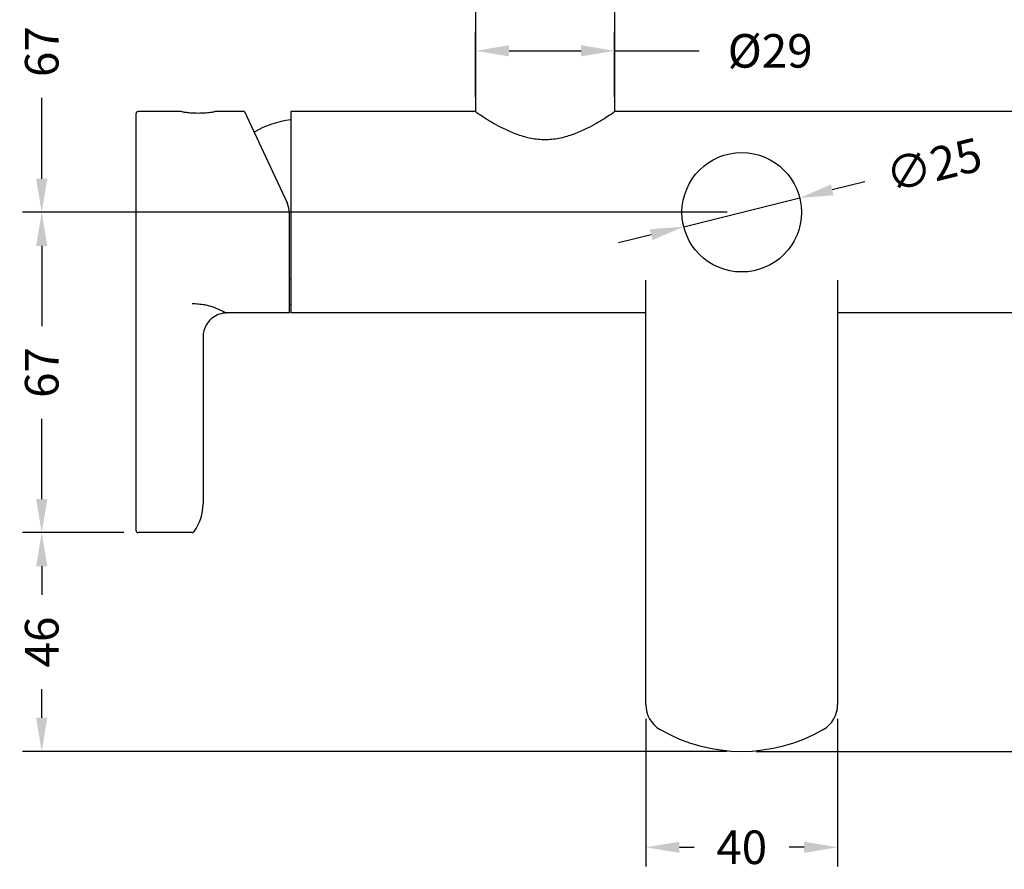
# Model space of a CAD drawing. Units: millimetres. Extents: x 58 to 670, y 52 to 511.
# Drawn here: x 58 to 263, y 242 to 420 of the extents above; entities that cross this region are included whole.
import ezdxf

# ---------------------------------------------------------------- set-up
doc = ezdxf.new("R2010")
doc.units = ezdxf.units.MM
doc.styles.add('BLAIR ITC', font='txt', dxfattribs={"height": 7})
doc.dimstyles.new('BLAIR ITC', dxfattribs={"dimtxt": 7, "dimasz": 7, "dimexe": 4, "dimexo": 3, "dimgap": 2, "dimtad": 0, "dimdec": 0, "dimdsep": 46, "dimtxsty": 'BLAIR ITC', "dimcen": 0.09, "dimclrd": 8, "dimclre": 8, "dimclrt": 256, "dimadec": 0, "dimazin": 0, "dimtfac": 1, "dimtdec": 0, "dimtmove": 0, "dimatfit": 3, "dimfxl": 1, "dimtfill": 1, "dimtolj": 1, "dimtzin": 0, "dimarcsym": 0})

# ---------------------------------------------------------------- blocks, each defined once
blk = doc.blocks.new('*D48')
at = {"color": 8, "lineweight": -2, "transparency": 16777216}
for p, q in [((188.69, 273.84), (188.69, 243.09)), ((228.69, 273.84), (228.69, 243.09)), ((195.69, 247.09), (198.8, 247.09)), ((221.69, 247.09), (218.58, 247.09))]:
    blk.add_line(p, q, dxfattribs=at)
at = {"color": 8, "transparency": 16777216}
for points in [[(195.69, 248.25), (195.69, 245.92), (188.69, 247.09)], [(221.69, 248.25), (221.69, 245.92), (228.69, 247.09)]]:
    blk.add_solid(points, dxfattribs=at)
at = {"layer": 'Defpoints', "color": 0, "transparency": 16777216}
for p in [(188.69, 276.84), (228.69, 276.84), (228.69, 247.09)]:
    blk.add_point(p, dxfattribs=at)
at = {"lineweight": 30, "transparency": 16777216, "insert": (208.69, 247.09), "char_height": 7, "attachment_point": 5, "style": 'BLAIR ITC', "bg_fill": 3, "box_fill_scale": 1.1, "bg_fill_color": 256, "bg_fill_true_color": 13158600, "bg_fill_transparency": 0}
blk.add_mtext('\\A1;40', dxfattribs=at)
blk = doc.blocks.new('*D54')
at = {"color": 8, "lineweight": -2, "transparency": 16777216}
for p, q in [((341.69, 358.49), (371.69, 358.49)), ((367.69, 351.49), (367.69, 320.18)), ((367.69, 274.09), (367.69, 305.39)), ((211.69, 267.09), (371.69, 267.09))]:
    blk.add_line(p, q, dxfattribs=at)
at = {"color": 8, "transparency": 16777216}
for points in [[(366.52, 351.49), (368.86, 351.49), (367.69, 358.49)], [(366.52, 274.09), (368.86, 274.09), (367.69, 267.09)]]:
    blk.add_solid(points, dxfattribs=at)
at = {"layer": 'Defpoints', "color": 0, "transparency": 16777216}
for p in [(338.69, 358.49), (367.69, 358.49), (208.69, 267.09)]:
    blk.add_point(p, dxfattribs=at)
at = {"lineweight": 30, "transparency": 16777216, "insert": (367.69, 312.79), "char_height": 7, "attachment_point": 5, "rotation": 90, "style": 'BLAIR ITC', "bg_fill": 3, "box_fill_scale": 1.1, "bg_fill_color": 256, "bg_fill_true_color": 13158600, "bg_fill_transparency": 0}
blk.add_mtext('\\A1;91', dxfattribs=at)
blk = doc.blocks.new('*D60')
at = {"color": 8, "lineweight": -2, "transparency": 16777216}
for p, q in [((79.89, 312.69), (58.77, 312.69)), ((62.77, 305.69), (62.77, 299.7)), ((62.77, 274.09), (62.77, 280.07)), ((205.69, 267.09), (58.77, 267.09))]:
    blk.add_line(p, q, dxfattribs=at)
at = {"color": 8, "transparency": 16777216}
for points in [[(61.6, 305.69), (63.94, 305.69), (62.77, 312.69)], [(61.6, 274.09), (63.94, 274.09), (62.77, 267.09)]]:
    blk.add_solid(points, dxfattribs=at)
at = {"layer": 'Defpoints', "color": 0, "transparency": 16777216}
for p in [(82.89, 312.69), (62.77, 267.09), (208.69, 267.09)]:
    blk.add_point(p, dxfattribs=at)
at = {"lineweight": 30, "transparency": 16777216, "insert": (62.77, 289.89), "char_height": 7, "attachment_point": 5, "rotation": 90, "style": 'BLAIR ITC', "bg_fill": 3, "box_fill_scale": 1.1, "bg_fill_color": 256, "bg_fill_true_color": 13158600, "bg_fill_transparency": 0}
blk.add_mtext('\\A1;46', dxfattribs=at)
blk = doc.blocks.new('*D65')
at = {"color": 8, "lineweight": -2, "transparency": 16777216}
for p, q in [((134.69, 446.49), (58.77, 446.49)), ((62.77, 439.49), (62.77, 422.62)), ((62.77, 386.49), (62.77, 403.35)), ((205.69, 379.49), (58.77, 379.49))]:
    blk.add_line(p, q, dxfattribs=at)
at = {"color": 8, "transparency": 16777216}
for points in [[(61.6, 439.49), (63.94, 439.49), (62.77, 446.49)], [(61.6, 386.49), (63.94, 386.49), (62.77, 379.49)]]:
    blk.add_solid(points, dxfattribs=at)
at = {"layer": 'Defpoints', "color": 0, "transparency": 16777216}
for p in [(62.77, 446.49), (137.69, 446.49), (208.69, 379.49)]:
    blk.add_point(p, dxfattribs=at)
at = {"lineweight": 30, "transparency": 16777216, "insert": (62.77, 412.99), "char_height": 7, "attachment_point": 5, "rotation": 90, "style": 'BLAIR ITC', "bg_fill": 3, "box_fill_scale": 1.1, "bg_fill_color": 256, "bg_fill_true_color": 13158600, "bg_fill_transparency": 0}
blk.add_mtext('\\A1;67', dxfattribs=at)
blk = doc.blocks.new('*D67')
at = {"color": 8, "lineweight": -2, "transparency": 16777216}
for p, q in [((205.69, 379.49), (58.77, 379.49)), ((62.77, 372.49), (62.77, 355.72)), ((62.77, 319.69), (62.77, 336.45)), ((79.89, 312.69), (58.77, 312.69))]:
    blk.add_line(p, q, dxfattribs=at)
at = {"color": 8, "transparency": 16777216}
for points in [[(61.6, 372.49), (63.94, 372.49), (62.77, 379.49)], [(61.6, 319.69), (63.94, 319.69), (62.77, 312.69)]]:
    blk.add_solid(points, dxfattribs=at)
at = {"layer": 'Defpoints', "color": 0, "transparency": 16777216}
for p in [(208.69, 379.49), (62.77, 312.69), (82.89, 312.69)]:
    blk.add_point(p, dxfattribs=at)
at = {"lineweight": 30, "transparency": 16777216, "insert": (62.77, 346.09), "char_height": 7, "attachment_point": 5, "rotation": 90, "style": 'BLAIR ITC', "bg_fill": 3, "box_fill_scale": 1.1, "bg_fill_color": 256, "bg_fill_true_color": 13158600, "bg_fill_transparency": 0}
blk.add_mtext('\\A1;67', dxfattribs=at)
blk = doc.blocks.new('*D74')
at = {"color": 8, "lineweight": -2, "transparency": 16777216}
for p, q in [((153.19, 403.49), (153.19, 417.15)), ((182.19, 403.49), (182.19, 417.15)), ((160.19, 413.15), (175.19, 413.15)), ((182.19, 413.15), (199.81, 413.15))]:
    blk.add_line(p, q, dxfattribs=at)
at = {"color": 8, "transparency": 16777216}
for points in [[(160.19, 414.32), (160.19, 411.99), (153.19, 413.15)], [(175.19, 414.32), (175.19, 411.99), (182.19, 413.15)]]:
    blk.add_solid(points, dxfattribs=at)
at = {"layer": 'Defpoints', "color": 0, "transparency": 16777216}
for p in [(182.19, 413.15), (153.19, 400.49), (182.19, 400.49)]:
    blk.add_point(p, dxfattribs=at)
at = {"lineweight": 30, "transparency": 16777216, "insert": (214.62, 413.15), "char_height": 7, "attachment_point": 5, "style": 'BLAIR ITC', "bg_fill": 3, "box_fill_scale": 1.1, "bg_fill_color": 256, "bg_fill_true_color": 13158600, "bg_fill_transparency": 0}
blk.add_mtext('\\A1;Ø29', dxfattribs=at)
blk = doc.blocks.new('*D75')
at = {"color": 8, "lineweight": -2, "transparency": 16777216}
for p, q in [((234.37, 385.84), (227.57, 384.16)), ((196.6, 376.49), (220.78, 382.48)), ((189.81, 374.81), (183.01, 373.13))]:
    blk.add_line(p, q, dxfattribs=at)
at = {"color": 8, "transparency": 16777216}
for points in [[(227.29, 385.29), (227.85, 383.03), (220.78, 382.48)], [(189.53, 375.95), (190.09, 373.68), (196.6, 376.49)]]:
    blk.add_solid(points, dxfattribs=at)
at = {"layer": 'Defpoints', "color": 0, "transparency": 16777216}
for p in [(220.78, 382.48), (196.6, 376.49)]:
    blk.add_point(p, dxfattribs=at)
at = {"lineweight": 30, "transparency": 16777216, "insert": (248.72, 389.39), "char_height": 7, "attachment_point": 5, "rotation": 13.8995, "style": 'BLAIR ITC', "bg_fill": 3, "box_fill_scale": 1.1, "bg_fill_color": 256, "bg_fill_true_color": 13158600, "bg_fill_transparency": 0}
blk.add_mtext('\\A1;∅25', dxfattribs=at)

msp = doc.modelspace()

# ---------------------------------------------------------------- linework, layer by layer
at = {"lineweight": 30}
for p, q in [((153.19, 435.99), (153.19, 400.49)), ((182.19, 435.99), (182.19, 400.49)), ((91.89, 400.49), (82.89, 400.49)), ((105.06, 400.49), (98.89, 400.49)), ((105.06, 400.49), (113.92, 381.49)), ((153.19, 400.49), (114.69, 400.49)), ((114.69, 400.49), (114.69, 358.49)), ((303.19, 400.49), (182.19, 400.49)), ((82.39, 399.99), (82.39, 313.19)), ((114.39, 358.49), (114.39, 379.38)), ((188.69, 276.84), (188.69, 365.32)), ((228.69, 365.32), (228.69, 276.84)), ((114.39, 358.49), (101.39, 358.49)), ((188.69, 358.49), (114.69, 358.49)), ((338.69, 358.49), (228.69, 358.49)), ((96.39, 353.49), (96.39, 318.69)), ((94.14, 312.69), (82.89, 312.69))]:
    msp.add_line(p, q, dxfattribs=at)
msp.add_circle((208.69, 379.49), 12.45, dxfattribs=at)
for centre, radius, start, end in [((82.89, 399.99), 0.5, 90, 180), ((117.08, 378.91), 20, 96.8704, 120.0844), ((117.08, 380.07), 20, 262.2631, 263.1296), ((86.39, 318.69), 10, 324.6235, 360), ((82.89, 313.19), 0.5, 180, 270), ((94.14, 313.19), 0.5, 270, 324.6235), ((194.69, 276.84), 6, 180, 240), ((222.69, 276.84), 6, 300, 0), ((208.69, 301.09), 34, 240, 300)]:
    msp.add_arc(centre, radius, start, end, dxfattribs=at)
msp.add_ellipse((117.08, 379.9), major_axis=(20, 0), ratio=0.719533, start_param=-1.70583, end_param=-1.690708, dxfattribs=at)
for points, knots in [([(91.89, 400.49), (91.89, 400.49), (91.98, 400.47), (92.34, 400.42), (92.6, 400.38), (93.23, 400.3), (93.62, 400.26), (94.48, 400.21), (94.95, 400.19), (95.83, 400.19), (96.3, 400.21), (97.16, 400.26), (97.55, 400.3), (98.17, 400.38), (98.44, 400.42), (98.8, 400.47), (98.89, 400.49), (98.89, 400.49)], [-1.585267, -1.585267, -1.585267, -1.585267, -1.453163, -1.453163, -1.32106, -1.32106, -1.188952, -1.188952, -1.056845, -1.056845, -0.924737, -0.924737, -0.79263, -0.79263, -0.660526, -0.660526, -0.528422, -0.528422, -0.528422, -0.528422]), ([(153.19, 400.49), (153.19, 400.49), (153.28, 400.42), (153.67, 400.16), (153.96, 399.96), (155.08, 399.22), (156.19, 398.51), (158.7, 397.11), (160.28, 396.31), (162.93, 395.38), (163.86, 395.12), (165.76, 394.77), (166.73, 394.68), (168.65, 394.68), (169.62, 394.77), (171.52, 395.12), (172.45, 395.38), (175.1, 396.31), (176.68, 397.11), (179.19, 398.51), (180.29, 399.22), (181.42, 399.96), (181.71, 400.16), (182.1, 400.42), (182.19, 400.49), (182.19, 400.49)], [2.284856, 2.284856, 2.284856, 2.284856, 2.568558, 2.568558, 2.85226, 2.85226, 3.419664, 3.419664, 3.994688, 3.994688, 4.2822, 4.2822, 4.569713, 4.569713, 4.857225, 4.857225, 5.144737, 5.144737, 5.719762, 5.719762, 6.287165, 6.287165, 6.570867, 6.570867, 6.854569, 6.854569, 6.854569, 6.854569]), ([(114.39, 379.38), (114.39, 380.01), (114.26, 380.68), (113.98, 381.36), (113.95, 381.43), (113.92, 381.49)], [2.2697587, 2.2697587, 2.2697587, 2.2697587, 2.4587866, 2.4587866, 2.4791261, 2.4791261, 2.4791261, 2.4791261]), ([(94.14, 360.46), (94.56, 360.46), (94.98, 360.44), (95.4, 360.4), (95.42, 360.4), (95.44, 360.4), (95.45, 360.4), (95.67, 360.38), (95.88, 360.35), (96.09, 360.33), (96.26, 360.3), (96.44, 360.27), (96.6, 360.24), (96.63, 360.24), (96.66, 360.23), (96.69, 360.23), (96.85, 360.2), (97.01, 360.17), (97.17, 360.13), (97.19, 360.13), (97.22, 360.12), (97.25, 360.11), (97.4, 360.08), (97.55, 360.04), (97.7, 360), (97.72, 359.99), (97.74, 359.99), (97.76, 359.98), (98.08, 359.89), (98.36, 359.8), (98.62, 359.69)], [0, 0, 0, 0, 0.001265401, 0.001265401, 0.001265401, 0.001326166, 0.001326166, 0.001326166, 0.001980396, 0.001980396, 0.001980396, 0.002530802, 0.002530802, 0.002530802, 0.002623751, 0.002623751, 0.002623751, 0.003163502, 0.003163502, 0.003163502, 0.003254151, 0.003254151, 0.003254151, 0.003796203, 0.003796203, 0.003796203, 0.003871324, 0.003871324, 0.003871324, 0.005061604, 0.005061604, 0.005061604, 0.005061604]), ([(98.62, 359.69), (99.04, 359.52), (99.42, 359.36), (99.76, 359.22), (99.77, 359.21), (99.78, 359.21), (99.79, 359.2), (100.11, 359.06), (100.4, 358.94), (100.63, 358.83), (100.65, 358.83), (100.66, 358.82), (100.67, 358.82), (100.9, 358.71), (101.07, 358.63), (101.2, 358.58), (101.2, 358.57), (101.2, 358.57), (101.21, 358.57), (101.26, 358.54), (101.31, 358.52), (101.34, 358.51), (101.34, 358.51), (101.34, 358.51), (101.34, 358.51), (101.37, 358.49), (101.39, 358.49), (101.39, 358.49)], [0, 0, 0, 0, 0.001946761, 0.001946761, 0.001946761, 0.002014334, 0.002014334, 0.002014334, 0.003893523, 0.003893523, 0.003893523, 0.003975333, 0.003975333, 0.003975333, 0.005840284, 0.005840284, 0.005840284, 0.005896277, 0.005896277, 0.005896277, 0.006813665, 0.006813665, 0.006813665, 0.006847518, 0.006847518, 0.006847518, 0.007787045, 0.007787045, 0.007787045, 0.007787045]), ([(101.39, 358.49), (100.85, 358.49), (100.3, 358.4), (99.28, 358.05), (98.79, 357.79), (97.93, 357.13), (97.54, 356.73), (96.94, 355.83), (96.71, 355.32), (96.45, 354.37), (96.39, 353.93), (96.39, 353.49)], [0, 0, 0, 0, 1.620521, 1.620521, 3.245961, 3.245961, 4.871223, 4.871223, 6.496492, 6.496492, 7.82117, 7.82117, 7.82117, 7.82117])]:
    msp.add_open_spline(points, degree=3, knots=knots, dxfattribs=at)

# ---------------------------------------------------------------- next in the draw order: dimensions: what is measured, and where the dimension line sits
dim = msp.add_linear_dim(base=(62.77, 446.49), p1=(208.69, 379.49), p2=(137.69, 446.49), angle=90, dimstyle='BLAIR ITC', dxfattribs=at)
dim.commit()
dim.dimension.update_dxf_attribs({"geometry": '*D65', "text_midpoint": (62.77, 412.99)})
dim = msp.add_linear_dim(base=(228.69, 247.09), p1=(188.69, 276.84), p2=(228.69, 276.84), dimstyle='BLAIR ITC', dxfattribs=at)
dim.commit()
dim.dimension.update_dxf_attribs({"geometry": '*D48', "text_midpoint": (208.69, 247.09)})

# ---------------------------------------------------------------- next in the draw order: dimensions: what is measured, and where the dimension line sits
dim = msp.add_linear_dim(base=(182.19, 413.15), p1=(153.19, 400.49), p2=(182.19, 400.49), text='Ø<>', dimstyle='BLAIR ITC', dxfattribs=at)
dim.commit()
dim.dimension.update_dxf_attribs({"geometry": '*D74', "text_midpoint": (214.62, 413.15), "dimtype": 160})
dim = msp.add_linear_dim(base=(367.69, 358.49), p1=(208.69, 267.09), p2=(338.69, 358.49), angle=90, dimstyle='BLAIR ITC', dxfattribs=at)
dim.commit()
dim.dimension.update_dxf_attribs({"geometry": '*D54', "text_midpoint": (367.69, 312.79)})

# ---------------------------------------------------------------- next in the draw order: dimensions: what is measured, and where the dimension line sits
dim = msp.add_linear_dim(base=(62.77, 267.09), p1=(82.89, 312.69), p2=(208.69, 267.09), angle=90, dimstyle='BLAIR ITC', dxfattribs=at)
dim.commit()
dim.dimension.update_dxf_attribs({"geometry": '*D60', "text_midpoint": (62.77, 289.89)})

# ---------------------------------------------------------------- next in the draw order: dimensions: what is measured, and where the dimension line sits
dim = msp.add_linear_dim(base=(62.77, 312.69), p1=(208.69, 379.49), p2=(82.89, 312.69), angle=90, dimstyle='BLAIR ITC', dxfattribs=at)
dim.commit()
dim.dimension.update_dxf_attribs({"geometry": '*D67', "text_midpoint": (62.77, 346.09)})

# ---------------------------------------------------------------- next in the draw order: dimensions: what is measured, and where the dimension line sits
dim = msp.add_diameter_dim_2p(p1=(196.6, 376.49), p2=(220.78, 382.48), dimstyle='BLAIR ITC', dxfattribs=at)
dim.commit()
dim.dimension.update_dxf_attribs({"geometry": '*D75', "text_midpoint": (248.72, 389.39)})

doc.saveas('drawing.dxf')
